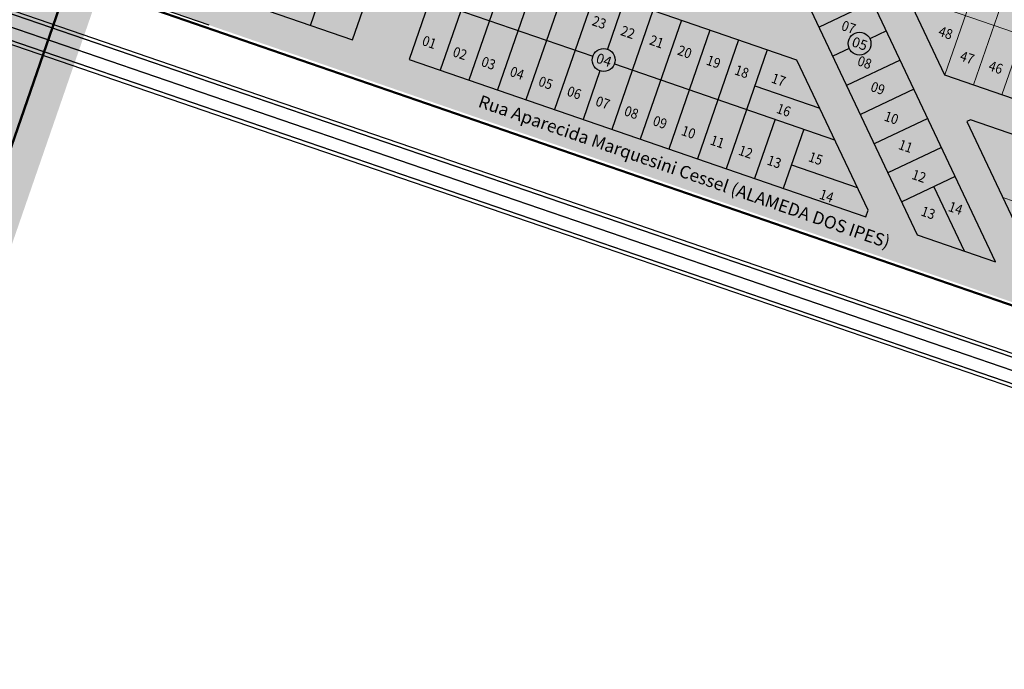
# Model space of a CAD drawing. Units: millimetres. Extents: x 204157 to 213939, y 7519131 to 7533217.
# Drawn here: x 210961 to 211352, y 7528661 to 7528919 of the extents above; entities that cross this region are included whole.
import ezdxf
from ezdxf.enums import TextEntityAlignment as Align

# ---------------------------------------------------------------- set-up
doc = ezdxf.new("R2010")
doc.units = ezdxf.units.MM
doc.header["$LTSCALE"] = 0.2
doc.linetypes.add('DASHED2', pattern=[0.375, 0.25, -0.125])
for name, color, linetype in [('HIDROGRAFIA', 4, 'Continuous'), ('Lotes Bairro Eco Park I', 63, 'Continuous'), ('Lotes Bairro Eco Park III', 14, 'Continuous'), ('Nome de Ruas', 7, 'Continuous'), ('Numero Lote', 7, 'Continuous'), ('Numeroquadra', 7, 'Continuous'), ('Quadras Eco Park I', 63, 'Continuous'), ('Quadras Eco Park III', 14, 'Continuous'), ('RODOVIA', 7, 'Continuous'), ('ZCC', 220, 'Continuous'), ('ZR', 64, 'Continuous')]:
    doc.layers.add(name, color=color, linetype=linetype)
doc.layers.add('PERIMETRO', color=1, linetype='Continuous', lineweight=9)
doc.styles.add('ARIAL', font='arial.ttf')
doc.styles.add('STYLE4', font='ARLRDBD.TTF', dxfattribs={"height": 1})
doc.styles.add('verdana', font='verdana.ttf')

msp = doc.modelspace()

# ---------------------------------------------------------------- hatches: boundary and pattern name
at = {"layer": 'ZCC'}
h = msp.add_hatch(color=256, dxfattribs=at)
h.dxf.hatch_style = 1
h.paths.add_polyline_path([(211084.364, 7528940.109), (211113.245, 7529023.764), (211091.467, 7529045.565), (210965.829, 7529313.554), (210943.229, 7529302.867), (210930.024, 7529299.211), (210904.236, 7529287.016), (210864.754, 7529367.683), (211129.553, 7529275.662), (211142.803, 7529261.53), (211119.725, 7529250.617), (211096.271, 7529268.635), (211073.671, 7529257.947), (211190.229, 7529011.468), (211167.175, 7529005.145), (211135.884, 7528922.323), (211284.265, 7528871.097), (211297.521, 7528843.064), (211310.892, 7528846.369), (211332.139, 7528856.417), (211817.728, 7528678.111), (211831.13, 7528661.115), (211853.095, 7528639.095), (211856.529, 7528633.33), (210992.926, 7528931.476), (210951.682, 7528812.039), (210532.956, 7528956.27), (210567.426, 7529056.343), (210527.775, 7529069.887), (210546.793, 7529125.606)])
at = {"layer": 'ZR'}
h = msp.add_hatch(color=256, dxfattribs=at)
h.dxf.hatch_style = 1
h.paths.add_polyline_path([(210864.754, 7529367.683), (210904.236, 7529287.016), (210930.024, 7529299.211), (210943.229, 7529302.867), (210988.994, 7529324.508)], flags=17)
h.paths.add_polyline_path([(210587.256, 7529245.566), (210993.113, 7529103.823), (210864.754, 7529367.683), (211129.553, 7529275.662), (211018.94, 7529509.523), (211028.08, 7529513.846), (211483.893, 7529356.569), (211598.745, 7529113.746), (211616.157, 7529006.98), (211261.955, 7529004.829), (211332.139, 7528856.417), (211310.892, 7528846.369), (211297.521, 7528843.064), (211284.265, 7528871.097), (210546.937, 7529125.557)])
h = msp.add_hatch(color=256, dxfattribs=at)
h.dxf.hatch_style = 1
h.paths.add_polyline_path([(211686.894, 7528901.509), (211616.8, 7529006.015), (211262.599, 7529003.864), (211332.139, 7528856.417), (211817.728, 7528678.111), (211773.155, 7528734.489), (211734.72, 7528819.157)])

# ---------------------------------------------------------------- linework, layer by layer
at = {"layer": 'HIDROGRAFIA'}
msp.add_line((211035.968, 7528916.617, 378.474), (210992.893, 7528931.488, 378.474), dxfattribs=at)
at = {"layer": 'Lotes Bairro Eco Park I', "linetype": 'Continuous'}
for p, q in [((211144.042, 7528945.954, 378.474), (211127.726, 7528898.691, 378.474)), ((211155.385, 7528942.038, 378.474), (211139.069, 7528894.775, 378.474)), ((211166.728, 7528938.122, 378.474), (211150.412, 7528890.859, 378.474)), ((211178.071, 7528934.206, 378.474), (211161.755, 7528886.943, 378.474)), ((211189.415, 7528930.29, 378.474), (211173.098, 7528883.027, 378.474)), ((211123.51, 7528926.594, 378.474), (211188.313, 7528904.223, 378.474)), ((211200.758, 7528926.374, 378.474), (211194.079, 7528907.029, 378.474)), ((211299.307, 7528925.845, 378.474), (211278.06, 7528915.797, 378.474)), ((211212.101, 7528922.458, 378.474), (211195.784, 7528875.195, 378.474)), ((211223.444, 7528918.542, 378.474), (211207.127, 7528871.279, 378.474)), ((211234.787, 7528914.626, 378.474), (211218.47, 7528867.363, 378.474)), ((211304.779, 7528914.273, 378.474), (211298.255, 7528911.188, 378.474)), ((211246.13, 7528910.71, 378.474), (211229.813, 7528863.447, 378.474)), ((211257.473, 7528906.794, 378.474), (211241.156, 7528859.531, 378.474)), ((211257.473, 7528906.794, 378.474), (211241.156, 7528859.531, 378.474)), ((211290.055, 7528907.311, 378.474), (211283.532, 7528904.226, 378.474)), ((211196.886, 7528901.263, 378.474), (211284.265, 7528871.097, 378.474)), ((211310.251, 7528902.702, 378.474), (211289.004, 7528892.654, 378.474)), ((211191.119, 7528898.456, 378.474), (211184.441, 7528879.111, 378.474)), ((211252.545, 7528892.521, 378.474), (211278.346, 7528883.613, 378.474)), ((211315.723, 7528891.131, 378.474), (211294.476, 7528881.083, 378.474)), ((211260.658, 7528879.247, 378.474), (211252.499, 7528855.615, 378.474)), ((211321.195, 7528879.559, 378.474), (211299.948, 7528869.512, 378.474)), ((211272.001, 7528875.331, 378.474), (211263.842, 7528851.699, 378.474)), ((211326.667, 7528867.988, 378.474), (211305.42, 7528857.94, 378.474)), ((211267.106, 7528861.152, 378.474), (211293.233, 7528852.132, 378.474)), ((211332.139, 7528856.417, 378.474), (211310.892, 7528846.369, 378.474)), ((211323.638, 7528852.397, 378.474), (211335.7, 7528826.892, 378.474))]:
    msp.add_line(p, q, dxfattribs=at)
at = {"layer": 'Lotes Bairro Eco Park I', "linetype": 'Continuous', "elevation": 378.474}
msp.add_lwpolyline([(211076.206, 7528916.478), (211092.523, 7528963.74)], dxfattribs=at)
at = {"layer": 'Lotes Bairro Eco Park I', "linetype": 'Continuous'}
for centre in [(211294.155, 7528909.25, 378.474), (211192.599, 7528902.743, 378.474)]:
    msp.add_circle(centre, 4.535, dxfattribs=at)
at = {"layer": 'Lotes Bairro Eco Park III', "linetype": 'Continuous', "lineweight": 0}
for p, q in [((211327.989, 7528896.841, 378.474), (211344.288, 7528944.045, 378.474)), ((211339.313, 7528892.868, 378.474), (211355.631, 7528940.129, 378.474)), ((211350.655, 7528888.951, 378.474), (211366.974, 7528936.212, 378.474))]:
    msp.add_line(p, q, dxfattribs=at)
at = {"layer": 'Lotes Bairro Eco Park III', "linetype": 'Continuous', "lineweight": 0, "extrusion": (0.037179, -0.005971, 0.999291)}
for p, q in [((211313.073, 7528928.377, 378.474), (211433.055, 7528886.95, 378.474)), ((211351.05, 7528848.085, 378.474), (211446.359, 7528815.177, 378.474))]:
    msp.add_line(p, q, dxfattribs=at)
at = {"layer": 'PERIMETRO', "color": 40, "lineweight": 50, "true_color": 0xffad0a, "elevation": 378.474}
msp.add_lwpolyline([(209434.82, 7529444.291), (209345.109, 7529183.905), (209534.201, 7529118.759), (209516.68, 7529067.903), (209615.954, 7529033.703), (209723.187, 7529344.956), (210554.81, 7529059.494), (210404.71, 7528623.729), (210823.243, 7528479.777), (210980.304, 7528934.611), (211931.825, 7528606.131), (211888.217, 7528679.347), (211863.462, 7528704.163), (211811.518, 7528770.037), (211774.852, 7528850.808), (211728.345, 7528930.89), (211693.633, 7529029.311), (211651.37, 7529130.709), (211637.853, 7529217.224), (211610.981, 7529269.224), (211585.229, 7529320.4), (211551.982, 7529386.47), (211565.31, 7529434.266)], dxfattribs=at)
at = {"layer": 'Quadras Eco Park I', "linetype": 'Continuous'}
for p, q in [((211348.131, 7528822.6, 378.474), (211266.474, 7528995.273, 378.474)), ((211348.131, 7528822.6, 378.474), (211266.474, 7528995.273, 378.474)), ((211245.227, 7528985.225, 378.474), (211317.059, 7528833.327, 378.474)), ((211317.059, 7528833.327, 378.474), (211348.131, 7528822.6, 378.474))]:
    msp.add_line(p, q, dxfattribs=at)
at = {"layer": 'Quadras Eco Park I', "linetype": 'Continuous', "elevation": 378.474}
for points in [[(211109.247, 7528957.966), (210933.72, 7529018.565), (210917.403, 7528971.302), (211092.931, 7528910.704)], [(211269.317, 7528902.705), (211131.669, 7528950.226), (211115.352, 7528902.963), (211296.598, 7528840.391), (211297.521, 7528843.064)]]:
    msp.add_lwpolyline(points, close=True, dxfattribs=at)
at = {"layer": 'Quadras Eco Park III', "linetype": 'Continuous', "elevation": 378.474}
for points in [[(211577.513, 7528810.622), (211328.026, 7528896.765), (211298.752, 7528958.656), (211300.107, 7528959.3), (211593.832, 7528857.883), (211577.513, 7528810.622)], [(211336.76, 7528878.298), (211366.002, 7528816.475), (211556.789, 7528750.6), (211573.107, 7528797.861), (211338.185, 7528878.975), (211336.76, 7528878.298)]]:
    msp.add_lwpolyline(points, dxfattribs=at)
at = {"layer": 'RODOVIA', "color": 7, "ltscale": 30, "true_color": 0xffffff, "const_width": 0.5, "elevation": 378.474}
for points in [[(210647.92, 7529028.888), (210668.62, 7529020.054), (210705.622, 7529007.368), (210798.015, 7528975.706), (210880.926, 7528947.305), (210962.968, 7528919.18), (211055.123, 7528887.54), (211197.038, 7528838.85), (211354.483, 7528784.802), (211536.591, 7528722.414), (211719.341, 7528659.824), (211830.118, 7528621.898), (211876.573, 7528605.92), (211962.793, 7528576.394), (212040.225, 7528549.834)], [(212036.981, 7528540.375), (211959.553, 7528566.933), (211873.327, 7528596.461), (211826.872, 7528612.439), (211716.101, 7528650.363), (211533.35, 7528712.954), (211351.236, 7528775.344), (211193.793, 7528829.391), (211051.876, 7528878.082), (210959.725, 7528909.72), (210877.686, 7528937.845), (210794.773, 7528966.246), (210702.379, 7528997.909), (210665.357, 7529010.601), (210643.612, 7529016.33)]]:
    msp.add_lwpolyline(points, dxfattribs=at)
at = {"layer": 'RODOVIA', "color": 251, "elevation": 378.474}
for points in [[(210669.109, 7529021.472), (210706.108, 7529008.787), (210798.501, 7528977.125), (210881.413, 7528948.725), (210963.454, 7528920.599), (211055.61, 7528888.959), (211197.525, 7528840.268), (211354.97, 7528786.221), (211537.077, 7528723.833), (211719.827, 7528661.243), (211830.605, 7528623.316)], [(211826.385, 7528611.02), (211715.615, 7528648.944), (211532.864, 7528711.535), (211350.75, 7528773.925), (211193.306, 7528827.972), (211051.389, 7528876.663), (210959.238, 7528908.302), (210877.199, 7528936.426), (210794.287, 7528964.827), (210701.892, 7528996.49), (210664.867, 7529009.184)]]:
    msp.add_lwpolyline(points, dxfattribs=at)
at = {"layer": 'RODOVIA', "color": 2, "linetype": 'DASHED2', "ltscale": 30, "const_width": 0.5, "elevation": 378.474}
msp.add_lwpolyline([(210666.988, 7529015.328), (210704, 7529002.638), (210796.394, 7528970.976), (210879.306, 7528942.575), (210961.346, 7528914.45), (211053.499, 7528882.811), (211195.415, 7528834.12), (211352.859, 7528780.073), (211534.97, 7528717.684), (211717.721, 7528655.093), (211828.495, 7528617.168), (211874.95, 7528601.19), (211961.173, 7528571.663), (212038.603, 7528545.104)], dxfattribs=at)

# ---------------------------------------------------------------- texts
at = {"layer": 'Nome de Ruas', "style": 'verdana'}
msp.add_text('Rua Aparecida Marquesini Cessel (ALAMEDA DOS IPES)', height=5, rotation=340.87983, dxfattribs=at).set_placement((211305.194, 7528827.804, 378.474), align=Align.RIGHT)
at = {"layer": 'Numero Lote', "style": 'STYLE4', "width": 0.9}
for s, p in [('23', (211190.848, 7528917.685, 378.474)), ('22', (211202.201, 7528913.749, 378.474)), ('07', (211289.82, 7528915.777, 378.474)), ('01', (211123.403, 7528909.797, 378.474)), ('21', (211213.648, 7528910.01, 378.474)), ('48', (211328.35, 7528913.546)), ('20', (211224.763, 7528905.978, 378.474)), ('02', (211135.56, 7528905.392, 378.474)), ('47', (211336.87, 7528903.695)), ('03', (211146.906, 7528901.487, 378.474)), ('19', (211236.218, 7528902.019, 378.474)), ('08', (211296.171, 7528901.774, 378.474)), ('46', (211348.224, 7528899.794)), ('04', (211158.231, 7528897.535, 378.474)), ('18', (211247.438, 7528898.133, 378.474)), ('17', (211262.025, 7528894.878, 378.474)), ('05', (211169.586, 7528893.646, 378.474)), ('09', (211301.423, 7528891.52, 378.474)), ('06', (211180.93, 7528889.728, 378.474)), ('07', (211192.263, 7528885.797, 378.474)), ('16', (211264.045, 7528882.852, 378.474)), ('08', (211203.621, 7528881.903, 378.474)), ('10', (211306.808, 7528879.78, 378.474)), ('09', (211214.973, 7528877.996, 378.474)), ('10', (211226.295, 7528874.058, 378.474)), ('11', (211237.752, 7528870.297, 378.474)), ('11', (211312.46, 7528868.51, 378.474)), ('12', (211248.972, 7528866.216, 378.474)), ('15', (211276.746, 7528863.629, 378.474)), ('13', (211260.321, 7528862.309, 378.474)), ('12', (211317.743, 7528856.627, 378.474)), ('14', (211281.08, 7528848.769, 378.474)), ('14', (211332.272, 7528843.882, 378.474)), ('13', (211321.418, 7528842.058, 378.474))]:
    msp.add_text(s, height=4, rotation=340.99008, dxfattribs=at).set_placement(p, align=Align.MIDDLE_CENTER)
at = {"layer": 'Numeroquadra', "style": 'ARIAL'}
for s, p in [('05', (211294.25, 7528909.227, 378.474)), ('04', (211192.691, 7528902.747, 378.474))]:
    msp.add_text(s, height=4, rotation=340.99008, dxfattribs=at).set_placement(p, align=Align.MIDDLE_CENTER)

doc.saveas('drawing.dxf')
